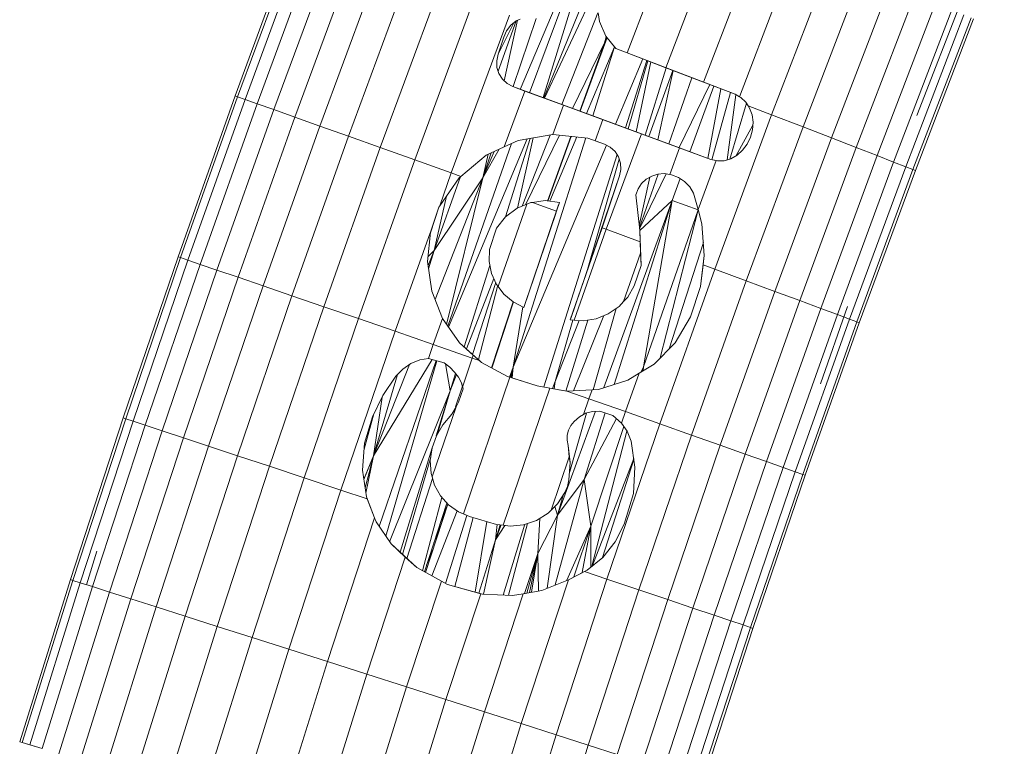
# Model space of a CAD drawing. Units: millimetres. Extents: x -1592 to 5128, y -2434 to 2318.
# Drawn here: x 3339 to 3456, y 709 to 796 of the extents above; entities that cross this region are included whole.
import ezdxf

# ---------------------------------------------------------------- set-up
doc = ezdxf.new("R2010")
doc.units = ezdxf.units.MM

# ---------------------------------------------------------------- blocks, each defined once
blk = doc.blocks.new('30033_dwg-456145-South')
at = {"lineweight": 9}
for p, q in [((-397.34, 470.46), (-386.9, 497.22)), ((-425.21, 495.37), (-431.89, 477.92)), ((-415.96, 492.25), (-422.78, 474.44)), ((-478.64, 472.79), (-471.58, 491.92)), ((-478.34, 472.69), (-471.28, 491.82)), ((-477.46, 472.38), (-470.41, 491.5)), ((-476.02, 471.86), (-468.97, 490.97)), ((-427.28, 476.16), (-421.34, 491.62)), ((-474.02, 471.16), (-466.98, 490.24)), ((-444.63, 473.58), (-437.45, 490.6)), ((-437.09, 490.38), (-443.53, 473.18)), ((-436.58, 489.93), (-441.91, 472.59)), ((-418.49, 472.7), (-411.67, 490.54)), ((-471.51, 470.27), (-464.48, 489.32)), ((-414.65, 470.55), (-407.62, 488.91)), ((-468.53, 469.21), (-461.51, 488.23)), ((-435.75, 487.51), (-441.81, 472.55)), ((-410.9, 469.1), (-403.88, 487.41)), ((-465.11, 467.99), (-458.11, 486.97)), ((-461.33, 466.64), (-454.34, 485.57)), ((-441.74, 472.52), (-435.61, 485.57)), ((-407.51, 467.8), (-400.52, 486.04)), ((-457.22, 465.17), (-450.26, 484.05)), ((-404.56, 466.65), (-397.58, 484.85)), ((-402.07, 465.68), (-395.11, 483.84)), ((-439.66, 471.76), (-435.39, 482.69)), ((-435.36, 482.69), (-435.18, 481.65)), ((-400.1, 464.91), (-393.15, 483.04)), ((-452.87, 463.61), (-445.93, 482.43)), ((-445.41, 481.5), (-447.28, 477.76)), ((-445.13, 481.74), (-447.27, 475.74)), ((-444.96, 481.81), (-446.55, 474.58)), ((-445.11, 481.74), (-445.75, 481.22)), ((-442.75, 482.04), (-445.47, 473.9)), ((-444.65, 481.95), (-445.11, 481.74)), ((-434.41, 479.91), (-435.18, 481.65)), ((-398.66, 464.35), (-391.72, 482.46)), ((-397.8, 464.01), (-390.86, 482.11)), ((-397.5, 463.9), (-390.57, 481.99)), ((-446.26, 480.56), (-446.59, 479.8)), ((-445.75, 481.22), (-446.26, 480.56)), ((-446.59, 479.8), (-447.27, 477.76)), ((-438.41, 471.31), (-434.6, 479.12)), ((-434.6, 479.12), (-437.53, 470.98)), ((-437.47, 470.96), (-434.27, 479.75)), ((-434.6, 479.12), (-434.39, 479.83)), ((-434.6, 479.12), (-434.33, 479.82)), ((-433.22, 478.43), (-434.41, 479.91)), ((-436.73, 470.69), (-433.39, 478.64)), ((-435.99, 470.42), (-433.39, 478.63)), ((-419.01, 472.99), (-433.22, 478.43)), ((-431.89, 477.92), (-433.22, 478.43)), ((-431.89, 477.92), (-433.22, 478.43)), ((-447.27, 477.76), (-447.44, 476.99)), ((-447.44, 476.99), (-447.41, 476.2)), ((-430, 477.2), (-433.27, 469.42)), ((-429.55, 477.03), (-432.09, 468.98)), ((-427.28, 476.16), (-431.89, 477.92)), ((-429.43, 476.98), (-431.77, 468.87)), ((-429.06, 476.84), (-430.79, 468.51)), ((-447.18, 475.45), (-447.41, 476.2)), ((-429.74, 468.12), (-427.22, 476.14)), ((-429.29, 467.95), (-426.44, 475.84)), ((-428.22, 467.56), (-426.41, 475.83)), ((-422.78, 474.44), (-427.28, 476.16)), ((-446.77, 474.79), (-447.18, 475.45)), ((-446.2, 474.26), (-446.77, 474.79)), ((-426.92, 467.08), (-424.16, 474.97)), ((-422.78, 474.44), (-419.01, 472.99)), ((-419.01, 472.99), (-422.78, 474.44)), ((-444.09, 473.38), (-446.56, 466.72)), ((-445.51, 473.9), (-446.2, 474.26)), ((-445.51, 473.9), (-444.09, 473.38)), ((-445.51, 473.9), (-421.89, 465.22)), ((-445.51, 473.9), (-435.12, 470.1)), ((-444.09, 473.38), (-439.46, 471.69)), ((-425.7, 466.63), (-422.04, 474.15)), ((-421.55, 473.96), (-424.41, 466.15)), ((-420.72, 473.65), (-422.26, 465.35)), ((-485.44, 453.62), (-478.64, 472.79)), ((-485.15, 453.52), (-478.34, 472.69)), ((-484.26, 453.22), (-477.46, 472.38)), ((-478.64, 472.79), (-478.34, 472.69)), ((-478.34, 472.69), (-477.46, 472.38)), ((-477.46, 472.38), (-476.02, 471.86)), ((-419.57, 473.2), (-421.77, 465.19)), ((-418.91, 472.93), (-419.97, 465.17)), ((-418.49, 472.7), (-419.01, 472.99)), ((-418.31, 472.61), (-418.49, 472.7)), ((-417.73, 472.06), (-418.31, 472.61)), ((-482.81, 452.72), (-476.02, 471.86)), ((-480.81, 452.04), (-474.02, 471.16)), ((-476.02, 471.86), (-474.02, 471.16)), ((-474.02, 471.16), (-471.51, 470.27)), ((-439.46, 471.69), (-440.75, 468.19)), ((-439.46, 471.69), (-434.79, 469.98)), ((-419.64, 465.27), (-417.65, 471.94)), ((-417.46, 471.63), (-417.73, 472.06)), ((-417.28, 471.35), (-417.46, 471.63)), ((-417.46, 471.63), (-414.65, 470.55)), ((-417.28, 471.35), (-416.99, 470.54)), ((-478.29, 451.18), (-471.51, 470.27)), ((-471.51, 470.27), (-468.53, 469.21)), ((-434.79, 469.98), (-435.71, 467.46)), ((-430.16, 468.27), (-434.79, 469.98)), ((-421.44, 452.16), (-414.65, 470.55)), ((-416.99, 470.54), (-416.87, 469.66)), ((-414.65, 470.55), (-410.9, 469.1)), ((-475.29, 450.15), (-468.53, 469.21)), ((-468.53, 469.21), (-465.11, 467.99)), ((-418.94, 465.63), (-416.89, 469.3)), ((-417.67, 450.76), (-410.9, 469.1)), ((-416.93, 468.75), (-417.17, 467.86)), ((-416.87, 469.66), (-416.93, 468.75)), ((-410.9, 469.1), (-407.51, 467.8)), ((-471.86, 448.97), (-465.11, 467.99)), ((-465.11, 467.99), (-461.33, 466.64)), ((-453.18, 445.22), (-443.82, 467.67)), ((-446.56, 466.72), (-444.87, 467.5)), ((-443.44, 467.74), (-446.41, 458.38)), ((-445.47, 440.46), (-436.82, 467.8)), ((-443.1, 467.79), (-444.98, 459.43)), ((-440.75, 468.19), (-444.87, 467.5)), ((-444.39, 459.67), (-441.08, 468.13)), ((-444.01, 459.83), (-439.97, 468.11)), ((-438.61, 467.97), (-441.37, 460.27)), ((-441.35, 460.27), (-438.56, 467.97)), ((-441.11, 460.24), (-437.89, 467.9)), ((-440.75, 468.19), (-436.56, 467.77)), ((-436.56, 467.77), (-434.6, 467.06)), ((-435.71, 467.46), (-436.56, 467.77)), ((-435.71, 467.46), (-434.6, 467.06)), ((-430.16, 468.27), (-434.4, 456.91)), ((-425.64, 466.61), (-430.16, 468.27)), ((-417.17, 467.86), (-417.57, 467.03)), ((-414.27, 449.5), (-407.51, 467.8)), ((-407.51, 467.8), (-404.56, 466.65)), ((-468.06, 447.67), (-461.33, 466.64)), ((-461.33, 466.64), (-457.22, 465.17)), ((-453.26, 445.35), (-445.68, 467.12)), ((-449.08, 463.04), (-447.13, 466.45)), ((-446.56, 466.72), (-448.69, 465.74)), ((-434.33, 466.92), (-445.47, 440.46)), ((-434.6, 467.06), (-433.91, 466.7)), ((-433.91, 466.7), (-433.33, 466.18)), ((-425.64, 466.61), (-426.81, 463.43)), ((-425.64, 466.61), (-421.89, 465.22)), ((-421.89, 465.22), (-425.64, 466.61)), ((-418.78, 465.72), (-418.12, 466.31)), ((-418.12, 466.31), (-417.57, 467.03)), ((-411.29, 448.4), (-404.56, 466.65)), ((-404.56, 466.65), (-402.07, 465.68)), ((-463.94, 446.25), (-457.22, 465.17)), ((-457.22, 465.17), (-452.87, 463.61)), ((-451.72, 463.19), (-448.69, 465.74)), ((-449.08, 463.04), (-447.76, 466.16)), ((-448.09, 466.01), (-449.08, 463.04)), ((-448.46, 465.84), (-449.08, 463.04)), ((-433.09, 465.8), (-441.83, 438.1)), ((-432.82, 465.24), (-436.69, 451.83)), ((-433.33, 466.18), (-432.91, 465.52)), ((-432.91, 465.52), (-432.67, 464.78)), ((-423.43, 459.25), (-421.27, 465.08)), ((-421.12, 465.04), (-421.89, 465.22)), ((-421.27, 465.08), (-421.89, 465.22)), ((-421.27, 465.08), (-421.12, 465.04)), ((-421.12, 465.04), (-420.32, 465.07)), ((-420.32, 465.07), (-419.53, 465.3)), ((-419.53, 465.3), (-418.78, 465.72)), ((-408.79, 447.47), (-402.07, 465.68)), ((-402.07, 465.68), (-400.1, 464.91)), ((-432.63, 464.01), (-432.79, 463.26)), ((-432.67, 464.78), (-432.63, 464.01)), ((-406.81, 446.73), (-400.1, 464.91)), ((-405.37, 446.19), (-398.66, 464.35)), ((-404.49, 445.87), (-397.8, 464.01)), ((-404.2, 445.76), (-397.5, 463.9)), ((-400.1, 464.91), (-398.66, 464.35)), ((-398.66, 464.35), (-397.8, 464.01)), ((-397.5, 463.9), (-397.8, 464.01)), ((-451.75, 463.19), (-454.91, 454.35)), ((-449.08, 463.04), (-454.91, 454.35)), ((-449.08, 463.04), (-454.79, 448.54)), ((-452.87, 463.61), (-454.23, 459.7)), ((-454.23, 459.7), (-451.92, 463.02)), ((-449.08, 463.04), (-453.41, 445.56)), ((-452.87, 463.61), (-451.72, 463.19)), ((-451.92, 463.02), (-451.72, 463.19)), ((-432.79, 463.26), (-438.61, 446.26)), ((-434.87, 457.08), (-432.79, 463.26)), ((-432.79, 463.26), (-434.87, 457.08)), ((-430.44, 457.34), (-429.18, 463.13)), ((-430.42, 457.1), (-428.18, 463.48)), ((-430.4, 456.97), (-427.23, 463.49)), ((-429.62, 462.87), (-430.17, 462.35)), ((-428.96, 463.25), (-429.62, 462.87)), ((-428.23, 463.48), (-428.96, 463.25)), ((-427.47, 463.53), (-428.23, 463.48)), ((-426.59, 463.4), (-427.47, 463.53)), ((-426.81, 463.43), (-427.47, 463.53)), ((-426.59, 463.4), (-426.81, 463.43)), ((-425.77, 463.08), (-426.59, 463.4)), ((-425.58, 462.95), (-426.53, 460.34)), ((-425.03, 462.58), (-425.77, 463.08)), ((-430.58, 461.72), (-430.84, 461)), ((-430.17, 462.35), (-430.58, 461.72)), ((-424.42, 461.95), (-425.03, 462.58)), ((-423.96, 461.2), (-424.42, 461.95)), ((-454.91, 454.35), (-453.44, 460.84)), ((-434.65, 438.02), (-426.53, 460.34)), ((-426.53, 460.34), (-433.44, 438.39)), ((-430.84, 461), (-430.38, 456.8)), ((-430.38, 456.75), (-426.53, 460.34)), ((-426.53, 460.34), (-429.92, 440.5)), ((-426.53, 460.34), (-423.43, 459.23)), ((-423.43, 459.25), (-423.96, 461.2)), ((-455.35, 456.49), (-454.34, 459.54)), ((-454.34, 459.54), (-455.34, 456.57)), ((-454.23, 459.7), (-454.34, 459.54)), ((-443.84, 459.9), (-447.28, 450.08)), ((-446.38, 458.38), (-445, 459.43)), ((-443.84, 459.9), (-445, 459.43)), ((-444.19, 447.59), (-440.06, 459.8)), ((-443.84, 459.9), (-443.39, 460.08)), ((-443.39, 460.08), (-443.19, 460.11)), ((-443.19, 460.11), (-441.68, 460.31)), ((-443.19, 460.11), (-440.31, 459.06)), ((-441.68, 460.31), (-439.96, 460.1)), ((-440.31, 459.06), (-439.96, 460.1)), ((-440.31, 459.06), (-439.96, 460.1)), ((-423.4, 459.22), (-429.92, 440.5)), ((-423.4, 459.22), (-427.93, 441.57)), ((-422.96, 457.53), (-423.43, 459.25)), ((-447.46, 457.02), (-446.38, 458.38)), ((-440.31, 459.06), (-444.19, 447.59)), ((-444.19, 447.59), (-440.4, 458.77)), ((-448.31, 454.49), (-447.46, 457.02)), ((-434.87, 457.08), (-438.67, 446.1)), ((-434.87, 457.08), (-438.67, 446.1)), ((-434.4, 456.91), (-438.2, 446.07)), ((-434.4, 456.91), (-434.87, 457.08)), ((-434.4, 456.91), (-430.33, 455.42)), ((-422.96, 457.53), (-422.68, 453.78)), ((-459.57, 444.74), (-455.37, 456.49)), ((-455.34, 456.57), (-455.68, 453.04)), ((-455.35, 456.49), (-455.34, 456.57)), ((-430.38, 456.8), (-430.33, 455.42)), ((-430.38, 456.8), (-430.23, 452.58)), ((-430.33, 455.42), (-430.38, 456.8)), ((-448.34, 453.05), (-448.31, 454.49)), ((-430.33, 455.42), (-430.23, 452.58)), ((-430.33, 455.42), (-430.28, 454.07)), ((-422.79, 455.32), (-426.86, 442.66)), ((-491.99, 434.41), (-485.44, 453.62)), ((-491.69, 434.31), (-485.15, 453.52)), ((-485.44, 453.62), (-485.15, 453.52)), ((-485.15, 453.52), (-484.26, 453.22)), ((-455.62, 452.6), (-454.91, 454.35)), ((-455.62, 453.66), (-454.91, 454.35)), ((-455.56, 452.17), (-454.91, 454.35)), ((-430.28, 454.07), (-432.3, 448.29)), ((-430.28, 454.07), (-430.23, 452.58)), ((-423.13, 450.06), (-422.68, 453.78)), ((-422.81, 452.66), (-422.68, 453.78)), ((-490.81, 434.02), (-484.26, 453.22)), ((-489.35, 433.54), (-482.81, 452.72)), ((-484.26, 453.22), (-482.81, 452.72)), ((-482.81, 452.72), (-480.81, 452.04)), ((-455.68, 453.04), (-455.18, 449.53)), ((-448.25, 452.59), (-451.34, 442.88)), ((-448.06, 451.63), (-448.34, 453.05)), ((-430.23, 452.58), (-431.06, 450.15)), ((-427.99, 433.71), (-421.44, 452.16)), ((-423.13, 450.06), (-422.81, 452.66)), ((-423.13, 450.06), (-422.81, 452.66)), ((-422.81, 452.66), (-421.44, 452.16)), ((-421.44, 452.16), (-417.67, 450.76)), ((-487.34, 432.88), (-480.81, 452.04)), ((-484.81, 432.04), (-478.29, 451.18)), ((-480.81, 452.04), (-478.29, 451.18)), ((-478.29, 451.18), (-475.29, 450.15)), ((-447.78, 451.02), (-451.05, 442.63)), ((-447.46, 450.32), (-448.06, 451.63)), ((-481.8, 431.05), (-475.29, 450.15)), ((-475.29, 450.15), (-471.86, 448.97)), ((-450.32, 441.98), (-447.56, 450.54)), ((-449.63, 441.37), (-447.33, 450.08)), ((-447.28, 450.08), (-447.46, 450.32)), ((-446.59, 449.17), (-447.28, 450.08)), ((-431.06, 450.15), (-431.81, 448.82)), ((-424.34, 446.48), (-423.13, 450.06)), ((-424.19, 432.37), (-417.67, 450.76)), ((-417.67, 450.76), (-414.27, 449.5)), ((-478.36, 429.91), (-471.86, 448.97)), ((-471.86, 448.97), (-468.06, 447.67)), ((-455.18, 449.53), (-453.9, 446.25)), ((-445.48, 448.24), (-446.59, 449.17)), ((-432.3, 448.29), (-431.81, 448.82)), ((-420.78, 431.16), (-414.27, 449.5)), ((-414.27, 449.5), (-411.29, 448.4)), ((-474.54, 428.65), (-468.06, 447.67)), ((-468.06, 447.67), (-463.94, 446.25)), ((-448.06, 440.39), (-445.47, 448.24)), ((-448.01, 440.36), (-445.44, 448.24)), ((-444.19, 447.59), (-445.48, 448.24)), ((-445.47, 440.46), (-444.32, 447.67)), ((-433.19, 447.45), (-435.94, 437.77)), ((-432.85, 447.69), (-434.13, 446.81)), ((-432.3, 448.29), (-432.85, 447.69)), ((-417.79, 430.1), (-411.29, 448.4)), ((-415.28, 429.21), (-408.79, 447.47)), ((-411.29, 448.4), (-408.79, 447.47)), ((-405.59, 447.7), (-408.82, 438.49)), ((-408.79, 447.47), (-406.81, 446.73)), ((-470.4, 427.28), (-463.94, 446.25)), ((-463.94, 446.25), (-459.57, 444.74)), ((-455.02, 443.16), (-453.9, 446.25)), ((-453.9, 446.25), (-451.88, 443.36)), ((-434.65, 446.61), (-438.29, 437.64)), ((-435.57, 446.24), (-437.11, 446)), ((-434.13, 446.81), (-435.57, 446.24)), ((-426.15, 443.38), (-424.34, 446.48)), ((-413.28, 428.5), (-406.81, 446.73)), ((-406.81, 446.73), (-405.37, 446.19)), ((-438.35, 446.08), (-440.46, 438.77)), ((-437.59, 446.03), (-440.46, 438.77)), ((-436.58, 446.08), (-439.18, 437.62)), ((-438.2, 446.07), (-438.67, 446.1)), ((-437.11, 446), (-438.2, 446.07)), ((-411.83, 427.99), (-405.37, 446.19)), ((-410.95, 427.68), (-404.49, 445.87)), ((-410.66, 427.57), (-404.2, 445.76)), ((-405.37, 446.19), (-404.49, 445.87)), ((-404.2, 445.76), (-404.49, 445.87)), ((-466.02, 425.82), (-459.57, 444.74)), ((-459.57, 444.74), (-455.02, 443.16)), ((-455.02, 443.16), (-455.57, 441.5)), ((-455.02, 443.16), (-450.36, 441.54)), ((-451.88, 443.36), (-450.23, 441.9)), ((-451.88, 443.36), (-449.25, 441.03)), ((-451.88, 443.36), (-450.23, 441.9)), ((-428.68, 440.81), (-426.15, 443.38)), ((-450.36, 441.54), (-451.51, 438.08)), ((-450.36, 441.54), (-450.23, 441.9)), ((-450.36, 441.54), (-449.48, 441.24)), ((-450.23, 441.9), (-449.48, 441.24)), ((-462.14, 429.89), (-455.15, 441.38)), ((-457.85, 440.78), (-462.14, 429.89)), ((-454.68, 441.24), (-461.46, 421.48)), ((-454.58, 441.22), (-460.66, 420.3)), ((-457.68, 440.89), (-458.65, 440.24)), ((-456.6, 441.32), (-457.68, 440.89)), ((-455.57, 441.5), (-456.6, 441.32)), ((-455.57, 441.5), (-453.72, 440.97)), ((-453.04, 440.48), (-453.72, 440.97)), ((-453.55, 440.85), (-453, 437.63)), ((-452.49, 439.85), (-453.04, 440.48)), ((-449.48, 441.24), (-449.25, 441.03)), ((-449.25, 441.03), (-446.15, 439.37)), ((-445.47, 440.46), (-445.93, 439.29)), ((-445.84, 439.28), (-445.47, 440.46)), ((-445.79, 439.25), (-445.47, 440.46)), ((-445.47, 440.46), (-445.68, 439.22)), ((-445.47, 440.46), (-445.6, 439.19)), ((-430.44, 439.73), (-428.68, 440.81)), ((-429.92, 440.5), (-430.27, 439.84)), ((-429.92, 440.5), (-430.11, 439.93)), ((-429.92, 440.5), (-430.06, 439.96)), ((-429.97, 440.02), (-429.92, 440.5)), ((-462.14, 429.89), (-459.27, 439.59)), ((-459.46, 439.4), (-461.02, 437.07)), ((-458.65, 440.24), (-459.46, 439.4)), ((-452.35, 439.69), (-453, 437.63)), ((-452.24, 439.59), (-453, 437.63)), ((-451.99, 439.28), (-452.49, 439.85)), ((-451.64, 438.61), (-451.99, 439.28)), ((-445.87, 439.28), (-451.42, 422.97)), ((-446.15, 439.37), (-442.63, 438.25)), ((-446.15, 439.37), (-445.87, 439.28)), ((-445.87, 439.28), (-442.63, 438.25)), ((-432.1, 435.16), (-430.44, 439.73)), ((-430.44, 439.73), (-431.79, 438.91)), ((-452.34, 435.75), (-451.54, 438.21)), ((-451.51, 438.08), (-451.64, 438.61)), ((-451.64, 438.61), (-451.46, 437.87)), ((-451.51, 438.08), (-451.46, 437.87)), ((-441.11, 437.97), (-442.63, 438.25)), ((-440.78, 437.91), (-440.46, 438.77)), ((-440.59, 437.88), (-440.46, 438.77)), ((-435.3, 437.81), (-431.79, 438.91)), ((-461.02, 437.07), (-462.24, 434.56)), ((-462.14, 429.89), (-461.1, 436.9)), ((-460.22, 419.64), (-453, 437.63)), ((-453, 437.63), (-454.67, 432.27)), ((-454.49, 432.51), (-453, 437.63)), ((-451.99, 436.3), (-451.46, 437.87)), ((-446.67, 421.62), (-441.11, 437.97)), ((-441.11, 437.97), (-439.06, 437.6)), ((-439.06, 437.6), (-440.02, 437.77)), ((-439.06, 437.6), (-436.07, 437.76)), ((-439.06, 437.6), (-436.07, 437.76)), ((-436.46, 436.69), (-439.06, 437.6)), ((-436.46, 436.69), (-436.07, 437.76)), ((-435.3, 437.81), (-436.07, 437.76)), ((-436.07, 437.76), (-435.3, 437.81)), ((-455.14, 427.39), (-452.29, 435.75)), ((-452.29, 435.75), (-452.79, 434.85)), ((-452.29, 435.75), (-451.99, 436.3)), ((-436.46, 436.69), (-437.08, 434.83)), ((-432.1, 435.16), (-436.46, 436.69)), ((-463.24, 430.69), (-462.08, 434.9)), ((-462.24, 434.56), (-463.19, 431.41)), ((-453.85, 433.58), (-452.79, 434.85)), ((-440.18, 422.81), (-435.67, 435.2)), ((-436.73, 434.99), (-438.78, 427.74)), ((-437.58, 434.55), (-438.21, 433.98)), ((-437.08, 434.83), (-437.58, 434.55)), ((-436.84, 434.96), (-437.08, 434.83)), ((-434.51, 435.01), (-437.02, 427.06)), ((-436.02, 435.19), (-436.84, 434.96)), ((-435.16, 435.21), (-436.02, 435.19)), ((-433.58, 434.71), (-435.16, 435.21)), ((-432.55, 433.79), (-433.58, 434.71)), ((-432.55, 433.79), (-432.1, 435.16)), ((-432.1, 435.16), (-427.99, 433.71)), ((-498.29, 415.14), (-491.99, 434.41)), ((-497.99, 415.04), (-491.69, 434.31)), ((-497.1, 414.76), (-490.81, 434.02)), ((-495.64, 414.3), (-489.35, 433.54)), ((-491.99, 434.41), (-491.69, 434.31)), ((-491.69, 434.31), (-490.81, 434.02)), ((-490.81, 434.02), (-489.35, 433.54)), ((-489.35, 433.54), (-487.34, 432.88)), ((-454.64, 432.27), (-453.85, 433.58)), ((-438.6, 433.51), (-438.87, 432.96)), ((-438.21, 433.98), (-438.6, 433.51)), ((-433.17, 434.35), (-437.02, 427.06)), ((-432.27, 433.4), (-436.21, 421.52)), ((-434.29, 415.21), (-427.99, 433.71)), ((-431.87, 432.83), (-432.55, 433.79)), ((-427.99, 433.71), (-424.19, 432.37)), ((-493.62, 413.66), (-487.34, 432.88)), ((-487.34, 432.88), (-484.81, 432.04)), ((-455.15, 430.83), (-454.64, 432.27)), ((-439.02, 432.36), (-439.04, 431.75)), ((-438.87, 432.96), (-439.02, 432.36)), ((-431.91, 432.83), (-436.09, 416.74)), ((-431.87, 432.83), (-431.41, 431.66)), ((-430.48, 413.92), (-424.19, 432.37)), ((-424.19, 432.37), (-420.78, 431.16)), ((-491.08, 412.85), (-484.81, 432.04)), ((-488.06, 411.89), (-481.8, 431.05)), ((-484.81, 432.04), (-481.8, 431.05)), ((-481.8, 431.05), (-478.36, 429.91)), ((-463.19, 431.41), (-463.44, 428.2)), ((-439.04, 431.75), (-438.92, 431.14)), ((-438.92, 431.14), (-438.78, 429.77)), ((-438.92, 431.14), (-438.7, 429.09)), ((-431.41, 431.66), (-430.95, 428.53)), ((-427.05, 412.77), (-420.78, 431.16)), ((-420.78, 431.16), (-417.79, 430.1)), ((-484.61, 410.79), (-478.36, 429.91)), ((-478.36, 429.91), (-474.54, 428.65)), ((-462.14, 429.89), (-463.29, 427.13)), ((-462.14, 429.89), (-463.28, 427.08)), ((-462.14, 429.89), (-463.13, 426.07)), ((-462.14, 429.89), (-463.04, 425.43)), ((-455.12, 430.83), (-458.97, 418.41)), ((-455.36, 429.32), (-455.15, 430.83)), ((-424.04, 411.75), (-417.79, 430.1)), ((-417.79, 430.1), (-415.28, 429.21)), ((-480.77, 409.57), (-474.54, 428.65)), ((-474.54, 428.65), (-470.4, 427.28)), ((-458.67, 418.13), (-455.3, 429.73)), ((-455.26, 427.79), (-455.36, 429.32)), ((-438.78, 429.77), (-440.95, 423.41)), ((-438.7, 429.09), (-438.82, 427.03)), ((-438.78, 429.77), (-438.7, 429.09)), ((-431.1, 429.57), (-436, 416.81)), ((-434.81, 417.79), (-431.09, 429.47)), ((-421.52, 410.9), (-415.28, 429.21)), ((-415.28, 429.21), (-413.28, 428.5)), ((-463.44, 428.2), (-462.98, 425.02)), ((-455.14, 427.39), (-455.26, 427.79)), ((-430.95, 428.53), (-431.14, 425.39)), ((-419.51, 410.22), (-413.28, 428.5)), ((-418.06, 409.73), (-411.83, 427.99)), ((-417.18, 409.43), (-410.95, 427.68)), ((-416.88, 409.33), (-410.66, 427.57)), ((-413.28, 428.5), (-411.83, 427.99)), ((-411.83, 427.99), (-410.95, 427.68)), ((-410.66, 427.57), (-410.95, 427.68)), ((-476.62, 408.25), (-470.4, 427.28)), ((-470.4, 427.28), (-466.02, 425.82)), ((-458.17, 417.67), (-455.09, 427.21)), ((-455.14, 427.39), (-454.86, 426.4)), ((-454.16, 425.13), (-454.86, 426.4)), ((-440.45, 414.5), (-437.02, 427.06)), ((-440.18, 422.81), (-437.02, 427.06)), ((-438.82, 427.03), (-439.01, 426.25)), ((-436.21, 421.52), (-437.02, 427.06)), ((-472.22, 406.85), (-466.02, 425.82)), ((-466.02, 425.82), (-462.89, 424.78)), ((-453.19, 424.05), (-454.16, 425.13)), ((-439.33, 425.53), (-440.18, 424.17)), ((-439.47, 425.31), (-440.18, 422.81)), ((-439.01, 426.25), (-439.33, 425.53)), ((-432.24, 421.73), (-431.14, 425.39)), ((-462.89, 424.78), (-462.98, 425.02)), ((-462.01, 422.51), (-462.98, 425.02)), ((-462.89, 424.78), (-462.01, 422.51)), ((-456.28, 416.19), (-453.97, 424.92)), ((-456.06, 416.07), (-453.37, 424.25)), ((-455.92, 415.99), (-453.28, 424.14)), ((-454.21, 421.7), (-453.28, 424.15)), ((-452.01, 423.21), (-453.19, 424.05)), ((-440.95, 423.41), (-440.18, 424.17)), ((-452.17, 423.32), (-455.19, 415.59)), ((-453.53, 414.68), (-451, 422.79)), ((-452.01, 423.21), (-450.67, 422.65)), ((-451.42, 422.97), (-452.01, 423.21)), ((-451.42, 422.97), (-450.67, 422.65)), ((-441.32, 423.04), (-442.69, 422.2)), ((-440.18, 422.81), (-442.54, 418.27)), ((-440.18, 422.81), (-441.42, 414.11)), ((-440.95, 423.41), (-441.32, 423.04)), ((-440.5, 423.86), (-440.18, 422.81)), ((-467.63, 405.38), (-462.01, 422.51)), ((-462.01, 422.51), (-461.83, 422.03)), ((-461.83, 422.03), (-460.04, 419.39)), ((-454.02, 421.84), (-454.93, 419.52)), ((-452.43, 414.32), (-450.24, 422.53)), ((-447.46, 421.72), (-450.67, 422.65)), ((-448.61, 422.05), (-450.03, 413.66)), ((-447.39, 421.71), (-447.58, 419.88)), ((-447.01, 421.67), (-447.58, 419.88)), ((-447.58, 419.88), (-446.91, 421.65)), ((-447.58, 419.88), (-446.47, 421.6)), ((-446.67, 421.62), (-447.46, 421.72)), ((-446.68, 413.29), (-444.07, 421.73)), ((-446.67, 421.62), (-445.85, 421.52)), ((-443.76, 421.84), (-446.05, 413.27)), ((-444.23, 421.68), (-445.85, 421.52)), ((-442.69, 422.2), (-444.23, 421.68)), ((-442.3, 422.44), (-442.54, 418.27)), ((-433.31, 419.63), (-432.24, 421.73)), ((-439.06, 415.06), (-436.21, 421.52)), ((-438.23, 415.47), (-436.21, 421.52)), ((-437.26, 415.97), (-436.21, 421.52)), ((-436.21, 421.52), (-436.22, 416.64)), ((-460.04, 419.39), (-458.34, 417.82)), ((-460.04, 419.39), (-456.97, 416.57)), ((-449.57, 413.53), (-447.58, 419.88)), ((-447.58, 419.88), (-449.03, 413.4)), ((-434.8, 417.79), (-433.31, 419.63)), ((-495.15, 418.52), (-496.35, 414.53)), ((-455.81, 416.86), (-455.01, 418.82)), ((-444.12, 413.49), (-442.54, 418.27)), ((-443.84, 413.54), (-442.54, 418.27)), ((-443.54, 413.59), (-442.54, 418.27)), ((-443.29, 413.63), (-442.54, 418.27)), ((-442.45, 413.78), (-442.54, 418.27)), ((-462.93, 403.88), (-458.34, 417.82)), ((-458.34, 417.82), (-456.97, 416.57)), ((-436.65, 416.28), (-434.8, 417.79)), ((-456.97, 416.57), (-454.04, 414.96)), ((-438.89, 415.13), (-436.98, 416.11)), ((-438.79, 415.17), (-436.65, 416.28)), ((-438.79, 415.17), (-436.98, 416.11)), ((-436.98, 416.11), (-436.65, 416.28)), ((-436.98, 416.11), (-434.29, 415.21)), ((-504.33, 395.81), (-498.29, 415.14)), ((-504.04, 395.71), (-497.99, 415.04)), ((-503.14, 395.44), (-497.1, 414.76)), ((-498.29, 415.14), (-497.99, 415.04)), ((-497.99, 415.04), (-497.1, 414.76)), ((-497.1, 414.76), (-495.64, 414.3)), ((-458.19, 402.37), (-454.04, 414.96)), ((-454.04, 414.96), (-453.32, 414.57)), ((-453.32, 414.57), (-449.13, 413.41)), ((-453.32, 414.57), (-449.34, 413.46)), ((-444.51, 397.98), (-438.89, 415.13)), ((-442.07, 413.84), (-438.89, 415.13)), ((-440.36, 396.65), (-434.29, 415.21)), ((-438.79, 415.17), (-438.89, 415.13)), ((-434.29, 415.21), (-430.48, 413.92)), ((-501.67, 394.99), (-495.64, 414.3)), ((-499.65, 394.37), (-493.62, 413.66)), ((-495.64, 414.3), (-493.62, 413.66)), ((-493.62, 413.66), (-491.08, 412.85)), ((-453.5, 400.86), (-449.34, 413.46)), ((-449.34, 413.46), (-449.13, 413.41)), ((-449.13, 413.41), (-445.57, 413.24)), ((-448.91, 399.39), (-444.28, 413.46)), ((-445.57, 413.24), (-444.28, 413.46)), ((-444.28, 413.46), (-442.07, 413.84)), ((-436.53, 395.42), (-430.48, 413.92)), ((-430.48, 413.92), (-427.05, 412.77)), ((-497.1, 393.59), (-491.08, 412.85)), ((-491.08, 412.85), (-488.06, 411.89)), ((-433.08, 394.31), (-427.05, 412.77)), ((-427.05, 412.77), (-424.04, 411.75)), ((-494.07, 392.67), (-488.06, 411.89)), ((-488.06, 411.89), (-484.61, 410.79)), ((-430.06, 393.34), (-424.04, 411.75)), ((-424.04, 411.75), (-421.52, 410.9)), ((-490.61, 391.61), (-484.61, 410.79)), ((-484.61, 410.79), (-480.77, 409.57)), ((-427.52, 392.52), (-421.52, 410.9)), ((-425.51, 391.87), (-419.51, 410.22)), ((-421.52, 410.9), (-419.51, 410.22)), ((-419.51, 410.22), (-418.06, 409.73)), ((-486.76, 390.43), (-480.77, 409.57)), ((-480.77, 409.57), (-476.62, 408.25)), ((-424.05, 391.4), (-418.06, 409.73)), ((-423.16, 391.12), (-417.18, 409.43)), ((-422.86, 391.02), (-416.88, 409.33)), ((-418.06, 409.73), (-417.18, 409.43)), ((-416.88, 409.33), (-417.18, 409.43)), ((-482.59, 389.16), (-476.62, 408.25)), ((-476.62, 408.25), (-472.22, 406.85)), ((-478.17, 387.81), (-472.22, 406.85)), ((-472.22, 406.85), (-467.63, 405.38)), ((-473.57, 386.4), (-467.63, 405.38)), ((-467.63, 405.38), (-462.93, 403.88)), ((-468.85, 384.95), (-462.93, 403.88)), ((-462.93, 403.88), (-458.19, 402.37)), ((-464.09, 383.5), (-458.19, 402.37)), ((-458.19, 402.37), (-453.5, 400.86)), ((-459.38, 382.06), (-453.5, 400.86)), ((-453.5, 400.86), (-448.91, 399.39)), ((-454.77, 380.65), (-448.91, 399.39)), ((-448.91, 399.39), (-444.51, 397.98)), ((-450.35, 379.3), (-444.51, 397.98)), ((-444.51, 397.98), (-440.36, 396.65)), ((-504.33, 395.81), (-504.04, 395.71)), ((-446.18, 378.02), (-440.36, 396.65)), ((-440.36, 396.65), (-436.53, 395.42)), ((-501.67, 394.99), (-504.04, 395.71)), ((-504.04, 395.71), (-501.67, 394.99)), ((-504.04, 395.71), (-503.14, 395.44)), ((-503.14, 395.44), (-501.67, 394.99)), ((-442.34, 376.85), (-436.53, 395.42)), ((-436.53, 395.42), (-433.08, 394.31))]:
    blk.add_line(p, q, dxfattribs=at)

msp = doc.modelspace()

# ---------------------------------------------------------------- block references
at = {"lineweight": 9}
msp.add_blockref('30033_dwg-456145-South', (3843.05, 314), dxfattribs=at)

doc.saveas('drawing.dxf')
